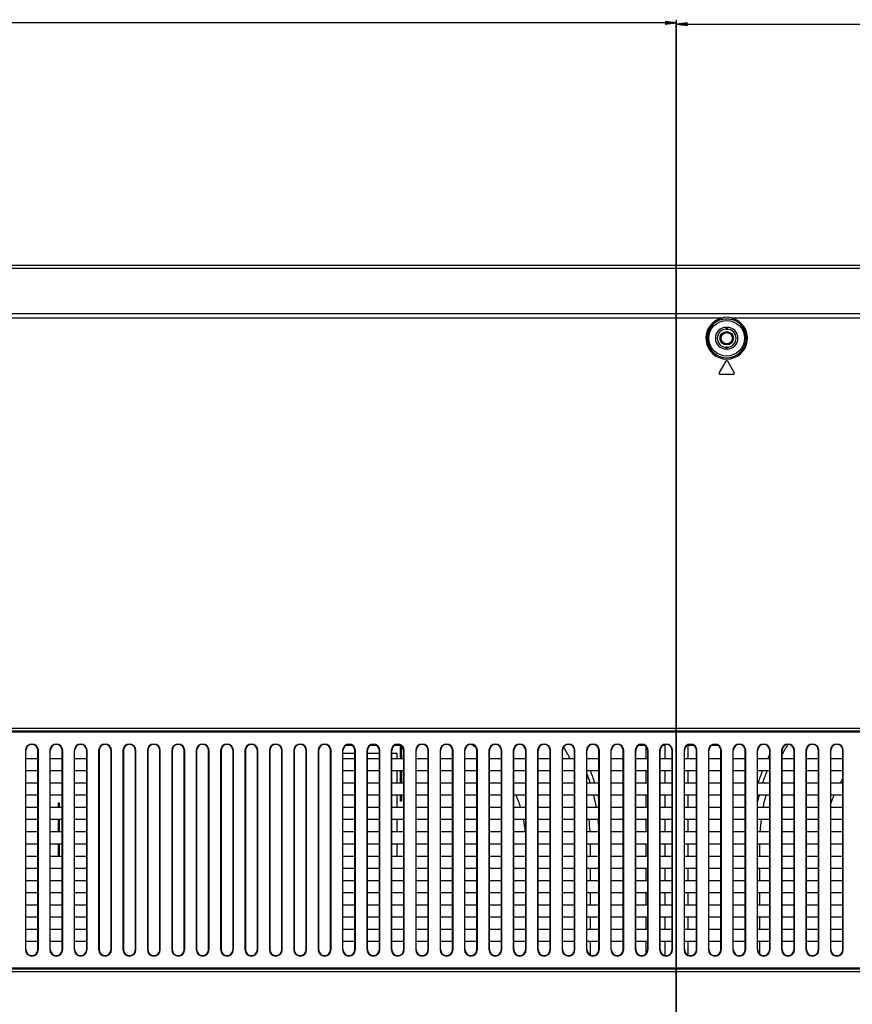
# Model space of a CAD drawing. Units: millimetres. Extents: x 0 to 5000, y 0 to 2000.
# Drawn here: x 3499 to 3721, y 1169 to 1432 of the extents above; entities that cross this region are included whole.
import ezdxf

# ---------------------------------------------------------------- set-up
doc = ezdxf.new("R2010")
doc.units = ezdxf.units.MM
doc.header["$LTSCALE"] = 275
doc.layers.get('0').update_dxf_attribs({"linetype": 'CONTINUOUS'})
for name, color, linetype in [('00_COMPONENTS_11', 7, 'CONTINUOUS'), ('7_ALL_FEATURES', 7, 'CONTINUOUS'), ('DEF_DRAFT_DIM', 7, 'CONTINUOUS'), ('DEF_DRAFT_ENTITY', 7, 'CONTINUOUS')]:
    doc.layers.add(name, color=color, linetype=linetype)
doc.styles.get("Standard").update_dxf_attribs({"font": 'txt', "width": 0.8})
doc.dimstyles.new('DIMSTYLE_1', dxfattribs={"dimtxt": 7, "dimasz": 3, "dimexe": 0.8, "dimexo": 0.2, "dimgap": 1.75, "dimtad": 1, "dimdsep": 46, "dimtxsty": 'Standard', "dimblk": 'OPEN', "dimblk1": 'OPEN', "dimblk2": 'OPEN', "dimcen": 0.09, "dimadec": 0, "dimazin": 0, "dimtp": 0.1, "dimtm": 0.1, "dimtfac": 1, "dimtofl": 0, "dimtmove": 0, "dimatfit": 3, "dimldrblk": 'OPEN', "dimfxl": 1, "dimtolj": 1, "dimarcsym": 0})

# ---------------------------------------------------------------- blocks, each defined once
blk = doc.blocks.new('_OPEN')
at = {"color": 0, "linetype": 'ByBlock'}
for p, q in [((0, 0), (-1, 0.117)), ((-1, -0.117), (0, 0)), ((-1, 0), (0, 0))]:
    blk.add_line(p, q, dxfattribs=at)
blk = doc.blocks.new('*D12')
at = {"layer": 'DEF_DRAFT_DIM', "color": 2, "linetype": 'Continuous'}
for p, q in [((3674.42, 1011.96), (3674.42, 1431.31)), ((3674.42, 1430.51), (3824.42, 1430.51)), ((3974.42, 1430.51), (3824.42, 1430.51)), ((3974.42, 1011.96), (3974.42, 1431.31))]:
    blk.add_line(p, q, dxfattribs=at)
at = {"layer": 'DEF_DRAFT_DIM', "color": 2, "linetype": 'Continuous', "xscale": 3, "yscale": 3, "zscale": 3, "rotation": 180}
blk.add_blockref('_OPEN', (3674.42, 1430.51), dxfattribs=at)
at = {"layer": 'DEF_DRAFT_DIM', "color": 2, "linetype": 'Continuous', "xscale": 3, "yscale": 3, "zscale": 3}
blk.add_blockref('_OPEN', (3974.42, 1430.51), dxfattribs=at)
blk = doc.blocks.new('*D13')
at = {"layer": 'DEF_DRAFT_DIM', "color": 2, "linetype": 'Continuous'}
for p, q in [((3104.72, 1366.32), (3036.97, 1366.32)), ((3037.77, 1366.32), (3037.77, 1189.04)), ((3037.77, 1011.76), (3037.77, 1189.04)), ((3674.22, 1011.76), (3036.97, 1011.76))]:
    blk.add_line(p, q, dxfattribs=at)
at = {"layer": 'DEF_DRAFT_DIM', "color": 2, "linetype": 'Continuous', "xscale": 3, "yscale": 3, "zscale": 3}
for p, rotation in [((3037.77, 1366.32), 90), ((3037.77, 1011.76), 270)]:
    blk.add_blockref('_OPEN', p, dxfattribs=dict(at, rotation=rotation))
blk = doc.blocks.new('*D30')
at = {"layer": 'DEF_DRAFT_DIM', "color": 2, "linetype": 'Continuous'}
for p, q in [((3096.02, 1357.99), (3096.02, 1431.69)), ((3096.02, 1430.89), (3385.24, 1430.89)), ((3674.46, 1430.89), (3385.24, 1430.89)), ((3674.46, 1011.96), (3674.46, 1431.69))]:
    blk.add_line(p, q, dxfattribs=at)
at = {"layer": 'DEF_DRAFT_DIM', "color": 2, "linetype": 'Continuous', "xscale": 3, "yscale": 3, "zscale": 3, "rotation": 180}
blk.add_blockref('_OPEN', (3096.02, 1430.89), dxfattribs=at)
at = {"layer": 'DEF_DRAFT_DIM', "color": 2, "linetype": 'Continuous', "xscale": 3, "yscale": 3, "zscale": 3}
blk.add_blockref('_OPEN', (3674.46, 1430.89), dxfattribs=at)

msp = doc.modelspace()

# ---------------------------------------------------------------- linework, layer by layer
at = {"layer": '00_COMPONENTS_11', "color": 7, "linetype": 'Continuous'}
for p, q in [((3666.137, 1238.363), (3664.284, 1238.363)), ((3666.41, 1234.963), (3666.41, 1238.12)), ((3671.36, 1238.363), (3670.784, 1238.363)), ((3671.36, 1238.363), (3671.36, 1234.963)), ((3679.137, 1238.363), (3677.561, 1238.363)), ((3677.561, 1234.963), (3677.561, 1238.363)), ((3685.637, 1238.363), (3683.784, 1238.363)), ((3666.41, 1228.463), (3666.41, 1231.663)), ((3671.36, 1231.663), (3671.36, 1228.463)), ((3677.561, 1228.463), (3677.561, 1231.663)), ((3666.41, 1221.963), (3666.41, 1225.163)), ((3671.36, 1225.163), (3671.36, 1221.963)), ((3677.561, 1221.963), (3677.561, 1225.163)), ((3509.76, 1223.163), (3509.96, 1223.163)), ((3509.76, 1221.963), (3509.76, 1223.163)), ((3509.96, 1223.163), (3509.96, 1221.963)), ((3509.76, 1215.463), (3509.76, 1218.663)), ((3509.96, 1218.663), (3509.96, 1215.463)), ((3666.41, 1215.463), (3666.41, 1218.663)), ((3671.36, 1218.663), (3671.36, 1215.463)), ((3677.561, 1215.463), (3677.561, 1218.663)), ((3509.76, 1208.963), (3509.76, 1212.163)), ((3509.96, 1212.163), (3509.96, 1208.963)), ((3634.293, 1208.963), (3634.293, 1212.163)), ((3651.512, 1212.163), (3651.512, 1208.963)), ((3666.41, 1208.963), (3666.41, 1212.163)), ((3671.36, 1212.163), (3671.36, 1208.963)), ((3677.561, 1208.963), (3677.561, 1212.163)), ((3696.713, 1208.963), (3696.713, 1212.163)), ((3634.293, 1202.463), (3634.293, 1205.663)), ((3651.512, 1205.663), (3651.512, 1202.463)), ((3666.41, 1202.463), (3666.41, 1205.663)), ((3671.36, 1205.663), (3671.36, 1202.463)), ((3677.561, 1202.463), (3677.561, 1205.663)), ((3696.713, 1202.463), (3696.713, 1205.663)), ((3634.293, 1195.963), (3634.293, 1199.163)), ((3651.512, 1199.163), (3651.512, 1195.963)), ((3666.41, 1195.963), (3666.41, 1199.163)), ((3671.36, 1199.163), (3671.36, 1195.963)), ((3677.561, 1195.963), (3677.561, 1199.163)), ((3696.713, 1195.963), (3696.713, 1199.163)), ((3634.293, 1189.463), (3634.293, 1192.663)), ((3651.512, 1192.663), (3651.512, 1189.463)), ((3666.41, 1189.463), (3666.41, 1192.663)), ((3671.36, 1192.663), (3671.36, 1189.463)), ((3677.561, 1189.463), (3677.561, 1192.663)), ((3696.713, 1189.463), (3696.713, 1192.663)), ((3634.293, 1183.832), (3634.293, 1186.163)), ((3651.512, 1186.163), (3651.512, 1182.625)), ((3666.41, 1183.005), (3666.41, 1186.163)), ((3671.36, 1186.163), (3671.36, 1182.506)), ((3677.561, 1182.602), (3677.561, 1186.163)), ((3696.713, 1182.816), (3696.713, 1186.163))]:
    msp.add_line(p, q, dxfattribs=at)
for radius in [1.8, 1.5]:
    msp.add_circle((3687.86, 1346.863), radius, dxfattribs=at)
for centre, radius, start, end in [((3604.46, 1213.063), 29.833, 56.04502, 59.08557), ((3604.46, 1213.063), 47.052, 27.73928, 31.94393), ((3674.46, 1238.363), 3.101, 175.19989, 180), ((3674.46, 1238.363), 3.101, 0, 2.94654), ((3744.46, 1213.063), 47.747, 147.58129, 151.22588), ((3604.46, 1213.063), 29.833, 47.23312, 47.51212), ((3744.46, 1213.063), 50.63, 153.09644, 154.36985), ((3604.46, 1213.063), 29.833, 38.49136, 38.54032), ((3604.46, 1213.063), 49.483, 18.13295, 21.14518), ((3604.46, 1213.063), 50.631, 17.70835, 21.55365), ((3744.46, 1213.063), 50.63, 158.44604, 162.2914), ((3744.46, 1213.063), 49.484, 157.92008, 161.86716), ((3744.46, 1213.063), 47.747, 161.02265, 161.16628), ((3744.46, 1213.063), 30.543, 147.11924, 149.7208), ((3604.46, 1213.063), 29.833, 17.3583, 23.9297), ((3604.46, 1213.063), 49.483, 10.36189, 14.15459), ((3604.46, 1213.063), 50.631, 12.90454, 13.8271), ((3744.46, 1213.063), 49.484, 165.84551, 167.71654), ((3744.46, 1213.063), 47.747, 165.31985, 169.2568), ((3744.46, 1213.063), 30.543, 156.66029, 160.83616), ((3604.46, 1213.063), 47.052, 10.9153, 11.22778), ((3604.46, 1213.063), 29.833, 4.61459, 10.81994), ((3604.46, 1213.063), 47.052, 2.9229, 6.83521), ((3604.46, 1213.063), 49.483, 4.17358, 6.49828), ((3744.46, 1213.063), 47.747, 173.2645, 177.11869)]:
    msp.add_arc(centre, radius, start, end, dxfattribs=at)
at = {"layer": '7_ALL_FEATURES', "color": 7, "linetype": 'Continuous'}
for p, q in [((3101.52, 1366.323), (4547.4, 1366.323)), ((4544.002, 1365.424), (3104.918, 1365.424)), ((4518.457, 1353.324), (3130.463, 1353.324)), ((3686.447, 1352.223), (3415.273, 1352.223)), ((3686.447, 1352.223), (3686.536, 1351.886)), ((3689.273, 1352.223), (3689.184, 1351.886)), ((3959.647, 1352.223), (3689.273, 1352.223)), ((3687.76, 1349.763), (3687.96, 1349.763)), ((3687.76, 1349.763), (3687.76, 1349.263)), ((3687.76, 1349.263), (3687.96, 1349.263)), ((3687.96, 1349.763), (3687.96, 1349.263)), ((3687.96, 1344.463), (3687.76, 1344.463)), ((3687.76, 1343.963), (3687.76, 1344.463)), ((3687.96, 1343.963), (3687.76, 1343.963)), ((3687.96, 1343.963), (3687.96, 1344.463)), ((3687.6, 1340.713), (3685.868, 1337.713)), ((3689.852, 1337.713), (3688.12, 1340.713)), ((3686.128, 1337.263), (3689.592, 1337.263)), ((3311.71, 1242.977), (4337.21, 1242.977)), ((3311.71, 1242.27), (4337.21, 1242.27)), ((3311.71, 1242.063), (4337.21, 1242.063)), ((3500.987, 1237.063), (3501.11, 1237.063)), ((3500.987, 1237.063), (3500.987, 1184.063)), ((3501.11, 1184.063), (3501.11, 1237.063)), ((3504.433, 1237.063), (3504.31, 1237.063)), ((3504.31, 1184.063), (3504.31, 1237.063)), ((3504.433, 1184.063), (3504.433, 1237.063)), ((3507.487, 1237.063), (3507.61, 1237.063)), ((3507.487, 1237.063), (3507.487, 1184.063)), ((3507.61, 1184.063), (3507.61, 1237.063)), ((3510.933, 1237.063), (3510.81, 1237.063)), ((3510.81, 1184.063), (3510.81, 1237.063)), ((3510.933, 1184.063), (3510.933, 1237.063)), ((3513.987, 1237.063), (3514.11, 1237.063)), ((3513.987, 1237.063), (3513.987, 1184.063)), ((3514.11, 1184.063), (3514.11, 1237.063)), ((3517.433, 1237.063), (3517.31, 1237.063)), ((3517.31, 1184.063), (3517.31, 1237.063)), ((3517.433, 1184.063), (3517.433, 1237.063)), ((3520.487, 1237.063), (3520.61, 1237.063)), ((3520.487, 1237.063), (3520.487, 1184.063)), ((3520.61, 1237.063), (3520.61, 1184.063)), ((3523.933, 1237.063), (3523.81, 1237.063)), ((3523.81, 1184.063), (3523.81, 1237.063)), ((3523.933, 1184.063), (3523.933, 1237.063)), ((3526.987, 1237.063), (3527.11, 1237.063)), ((3526.987, 1237.063), (3526.987, 1184.063)), ((3527.11, 1237.063), (3527.11, 1184.063)), ((3530.433, 1237.063), (3530.31, 1237.063)), ((3530.31, 1184.063), (3530.31, 1237.063)), ((3530.433, 1184.063), (3530.433, 1237.063)), ((3533.487, 1237.063), (3533.61, 1237.063)), ((3533.487, 1237.063), (3533.487, 1184.063)), ((3533.61, 1237.063), (3533.61, 1184.063)), ((3536.933, 1237.063), (3536.81, 1237.063)), ((3536.81, 1184.063), (3536.81, 1237.063)), ((3536.933, 1184.063), (3536.933, 1237.063)), ((3539.987, 1237.063), (3540.11, 1237.063)), ((3539.987, 1237.063), (3539.987, 1184.063)), ((3540.11, 1237.063), (3540.11, 1184.063)), ((3543.433, 1237.063), (3543.31, 1237.063)), ((3543.31, 1184.063), (3543.31, 1237.063)), ((3543.433, 1184.063), (3543.433, 1237.063)), ((3546.487, 1237.063), (3546.61, 1237.063)), ((3546.487, 1237.063), (3546.487, 1184.063)), ((3546.61, 1237.063), (3546.61, 1184.063)), ((3549.933, 1237.063), (3549.81, 1237.063)), ((3549.81, 1184.063), (3549.81, 1237.063)), ((3549.933, 1184.063), (3549.933, 1237.063)), ((3552.987, 1237.063), (3553.11, 1237.063)), ((3552.987, 1237.063), (3552.987, 1184.063)), ((3553.11, 1237.063), (3553.11, 1184.063)), ((3556.433, 1237.063), (3556.31, 1237.063)), ((3556.31, 1184.063), (3556.31, 1237.063)), ((3556.433, 1184.063), (3556.433, 1237.063)), ((3559.487, 1237.063), (3559.61, 1237.063)), ((3559.487, 1237.063), (3559.487, 1184.063)), ((3559.61, 1237.063), (3559.61, 1184.063)), ((3562.933, 1237.063), (3562.81, 1237.063)), ((3562.81, 1184.063), (3562.81, 1237.063)), ((3562.933, 1184.063), (3562.933, 1237.063)), ((3565.987, 1237.063), (3566.11, 1237.063)), ((3565.987, 1237.063), (3565.987, 1184.063)), ((3566.11, 1237.063), (3566.11, 1184.063)), ((3569.433, 1237.063), (3569.31, 1237.063)), ((3569.31, 1184.063), (3569.31, 1237.063)), ((3569.433, 1184.063), (3569.433, 1237.063)), ((3572.487, 1237.063), (3572.61, 1237.063)), ((3572.487, 1237.063), (3572.487, 1184.063)), ((3572.61, 1237.063), (3572.61, 1184.063)), ((3575.933, 1237.063), (3575.81, 1237.063)), ((3575.81, 1184.063), (3575.81, 1237.063)), ((3575.933, 1184.063), (3575.933, 1237.063)), ((3578.987, 1237.063), (3579.11, 1237.063)), ((3578.987, 1237.063), (3578.987, 1184.063)), ((3579.11, 1237.063), (3579.11, 1184.063)), ((3582.433, 1237.063), (3582.31, 1237.063)), ((3582.31, 1184.063), (3582.31, 1237.063)), ((3582.433, 1184.063), (3582.433, 1237.063)), ((3585.487, 1237.063), (3585.61, 1237.063)), ((3585.487, 1237.063), (3585.487, 1184.063)), ((3585.61, 1184.063), (3585.61, 1237.063)), ((3588.933, 1237.063), (3588.81, 1237.063)), ((3588.81, 1184.063), (3588.81, 1237.063)), ((3588.933, 1184.063), (3588.933, 1237.063)), ((3591.987, 1237.063), (3592.11, 1237.063)), ((3591.987, 1237.063), (3591.987, 1184.063)), ((3592.11, 1184.063), (3592.11, 1237.063)), ((3595.433, 1237.063), (3595.31, 1237.063)), ((3595.31, 1184.063), (3595.31, 1237.063)), ((3595.433, 1184.063), (3595.433, 1237.063)), ((3598.487, 1237.063), (3598.61, 1237.063)), ((3598.487, 1237.063), (3598.487, 1184.063)), ((3598.61, 1184.063), (3598.61, 1237.063)), ((3601.933, 1237.063), (3601.81, 1237.063)), ((3601.81, 1184.063), (3601.81, 1237.063)), ((3601.933, 1184.063), (3601.933, 1237.063)), ((3604.987, 1237.063), (3605.11, 1237.063)), ((3604.987, 1237.063), (3604.987, 1184.063)), ((3605.11, 1184.063), (3605.11, 1237.063)), ((3608.433, 1237.063), (3608.31, 1237.063)), ((3608.31, 1184.063), (3608.31, 1237.063)), ((3608.433, 1184.063), (3608.433, 1237.063)), ((3611.487, 1237.063), (3611.61, 1237.063)), ((3611.487, 1237.063), (3611.487, 1184.063)), ((3611.61, 1184.063), (3611.61, 1237.063)), ((3614.933, 1237.063), (3614.81, 1237.063)), ((3614.81, 1184.063), (3614.81, 1237.063)), ((3614.933, 1184.063), (3614.933, 1237.063)), ((3617.987, 1237.063), (3618.11, 1237.063)), ((3617.987, 1237.063), (3617.987, 1184.063)), ((3618.11, 1184.063), (3618.11, 1237.063)), ((3621.433, 1237.063), (3621.31, 1237.063)), ((3621.31, 1184.063), (3621.31, 1237.063)), ((3621.433, 1184.063), (3621.433, 1237.063)), ((3624.487, 1237.063), (3624.61, 1237.063)), ((3624.487, 1237.063), (3624.487, 1184.063)), ((3624.61, 1184.063), (3624.61, 1237.063)), ((3627.933, 1237.063), (3627.81, 1237.063)), ((3627.81, 1184.063), (3627.81, 1237.063)), ((3627.933, 1184.063), (3627.933, 1237.063)), ((3630.987, 1237.063), (3631.11, 1237.063)), ((3630.987, 1237.063), (3630.987, 1184.063)), ((3631.11, 1184.063), (3631.11, 1237.063)), ((3634.433, 1237.063), (3634.31, 1237.063)), ((3634.31, 1184.063), (3634.31, 1237.063)), ((3634.433, 1184.063), (3634.433, 1237.063)), ((3637.487, 1237.063), (3637.61, 1237.063)), ((3637.487, 1237.063), (3637.487, 1184.063)), ((3637.61, 1184.063), (3637.61, 1237.063)), ((3640.933, 1237.063), (3640.81, 1237.063)), ((3640.81, 1184.063), (3640.81, 1237.063)), ((3640.933, 1184.063), (3640.933, 1237.063)), ((3643.987, 1237.063), (3644.11, 1237.063)), ((3643.987, 1237.063), (3643.987, 1184.063)), ((3644.11, 1184.063), (3644.11, 1237.063)), ((3647.433, 1237.063), (3647.31, 1237.063)), ((3647.31, 1184.063), (3647.31, 1237.063)), ((3647.433, 1184.063), (3647.433, 1237.063)), ((3650.487, 1237.063), (3650.61, 1237.063)), ((3650.487, 1237.063), (3650.487, 1184.063)), ((3650.61, 1184.063), (3650.61, 1237.063)), ((3653.933, 1237.063), (3653.81, 1237.063)), ((3653.81, 1184.063), (3653.81, 1237.063)), ((3653.933, 1184.063), (3653.933, 1237.063)), ((3656.987, 1237.063), (3657.11, 1237.063)), ((3656.987, 1237.063), (3656.987, 1184.063)), ((3657.11, 1184.063), (3657.11, 1237.063)), ((3660.433, 1237.063), (3660.31, 1237.063)), ((3660.31, 1184.063), (3660.31, 1237.063)), ((3660.433, 1184.063), (3660.433, 1237.063)), ((3663.487, 1237.063), (3663.61, 1237.063)), ((3663.487, 1237.063), (3663.487, 1184.063)), ((3663.61, 1184.063), (3663.61, 1237.063)), ((3666.933, 1237.063), (3666.81, 1237.063)), ((3666.81, 1184.063), (3666.81, 1237.063)), ((3666.933, 1184.063), (3666.933, 1237.063)), ((3669.987, 1237.063), (3670.11, 1237.063)), ((3669.987, 1237.063), (3669.987, 1184.063)), ((3670.11, 1184.063), (3670.11, 1237.063)), ((3673.433, 1237.063), (3673.31, 1237.063)), ((3673.31, 1184.063), (3673.31, 1237.063)), ((3673.433, 1184.063), (3673.433, 1237.063)), ((3676.487, 1237.063), (3676.61, 1237.063)), ((3676.487, 1237.063), (3676.487, 1184.063)), ((3676.61, 1184.063), (3676.61, 1237.063)), ((3679.933, 1237.063), (3679.81, 1237.063)), ((3679.81, 1184.063), (3679.81, 1237.063)), ((3679.933, 1184.063), (3679.933, 1237.063)), ((3682.987, 1237.063), (3683.11, 1237.063)), ((3682.987, 1237.063), (3682.987, 1184.063)), ((3683.11, 1184.063), (3683.11, 1237.063)), ((3686.433, 1237.063), (3686.31, 1237.063)), ((3686.31, 1184.063), (3686.31, 1237.063)), ((3686.433, 1184.063), (3686.433, 1237.063)), ((3689.487, 1237.063), (3689.61, 1237.063)), ((3689.487, 1237.063), (3689.487, 1184.063)), ((3689.61, 1184.063), (3689.61, 1237.063)), ((3692.933, 1237.063), (3692.81, 1237.063)), ((3692.81, 1184.063), (3692.81, 1237.063)), ((3692.933, 1184.063), (3692.933, 1237.063)), ((3695.987, 1237.063), (3696.11, 1237.063)), ((3695.987, 1237.063), (3695.987, 1184.063)), ((3696.11, 1184.063), (3696.11, 1237.063)), ((3699.433, 1237.063), (3699.31, 1237.063)), ((3699.31, 1184.063), (3699.31, 1237.063)), ((3699.433, 1184.063), (3699.433, 1237.063)), ((3702.487, 1237.063), (3702.61, 1237.063)), ((3702.487, 1237.063), (3702.487, 1184.063)), ((3702.61, 1184.063), (3702.61, 1237.063)), ((3705.933, 1237.063), (3705.81, 1237.063)), ((3705.81, 1184.063), (3705.81, 1237.063)), ((3705.933, 1184.063), (3705.933, 1237.063)), ((3708.987, 1237.063), (3709.11, 1237.063)), ((3708.987, 1237.063), (3708.987, 1184.063)), ((3709.11, 1184.063), (3709.11, 1237.063)), ((3712.433, 1237.063), (3712.31, 1237.063)), ((3712.31, 1184.063), (3712.31, 1237.063)), ((3712.433, 1184.063), (3712.433, 1237.063)), ((3715.487, 1237.063), (3715.61, 1237.063)), ((3715.487, 1237.063), (3715.487, 1184.063)), ((3715.61, 1184.063), (3715.61, 1237.063)), ((3718.933, 1237.063), (3718.81, 1237.063)), ((3718.81, 1184.063), (3718.81, 1237.063)), ((3718.933, 1184.063), (3718.933, 1237.063)), ((3501.11, 1234.963), (3504.31, 1234.963)), ((3507.61, 1234.963), (3510.81, 1234.963)), ((3514.11, 1234.963), (3517.31, 1234.963)), ((3585.61, 1234.963), (3588.81, 1234.963)), ((3592.11, 1234.963), (3595.31, 1234.963)), ((3598.61, 1234.963), (3601.81, 1234.963)), ((3605.11, 1234.963), (3608.31, 1234.963)), ((3611.61, 1234.963), (3614.81, 1234.963)), ((3618.11, 1234.963), (3621.31, 1234.963)), ((3624.61, 1234.963), (3627.81, 1234.963)), ((3631.11, 1234.963), (3634.31, 1234.963)), ((3637.61, 1234.963), (3640.81, 1234.963)), ((3644.11, 1234.963), (3647.31, 1234.963)), ((3650.61, 1234.963), (3653.81, 1234.963)), ((3657.11, 1234.963), (3660.31, 1234.963)), ((3663.61, 1234.963), (3666.81, 1234.963)), ((3670.11, 1234.963), (3673.31, 1234.963)), ((3676.61, 1234.963), (3679.81, 1234.963)), ((3683.11, 1234.963), (3686.31, 1234.963)), ((3689.61, 1234.963), (3692.81, 1234.963)), ((3696.11, 1234.963), (3699.31, 1234.963)), ((3702.61, 1234.963), (3705.81, 1234.963)), ((3709.11, 1234.963), (3712.31, 1234.963)), ((3715.61, 1234.963), (3718.81, 1234.963)), ((3504.31, 1231.663), (3501.11, 1231.663)), ((3510.81, 1231.663), (3507.61, 1231.663)), ((3517.31, 1231.663), (3514.11, 1231.663)), ((3588.81, 1231.663), (3585.61, 1231.663)), ((3595.31, 1231.663), (3592.11, 1231.663)), ((3601.81, 1231.663), (3598.61, 1231.663)), ((3608.31, 1231.663), (3605.11, 1231.663)), ((3614.81, 1231.663), (3611.61, 1231.663)), ((3621.31, 1231.663), (3618.11, 1231.663)), ((3627.81, 1231.663), (3624.61, 1231.663)), ((3634.31, 1231.663), (3631.11, 1231.663)), ((3640.81, 1231.663), (3637.61, 1231.663)), ((3647.31, 1231.663), (3644.11, 1231.663)), ((3653.81, 1231.663), (3650.61, 1231.663)), ((3660.31, 1231.663), (3657.11, 1231.663)), ((3666.81, 1231.663), (3663.61, 1231.663)), ((3673.31, 1231.663), (3670.11, 1231.663)), ((3679.81, 1231.663), (3676.61, 1231.663)), ((3686.31, 1231.663), (3683.11, 1231.663)), ((3692.81, 1231.663), (3689.61, 1231.663)), ((3699.31, 1231.663), (3696.11, 1231.663)), ((3705.81, 1231.663), (3702.61, 1231.663)), ((3712.31, 1231.663), (3709.11, 1231.663)), ((3718.81, 1231.663), (3715.61, 1231.663)), ((3501.11, 1228.463), (3504.31, 1228.463)), ((3507.61, 1228.463), (3510.81, 1228.463)), ((3514.11, 1228.463), (3517.31, 1228.463)), ((3585.61, 1228.463), (3588.81, 1228.463)), ((3592.11, 1228.463), (3595.31, 1228.463)), ((3598.61, 1228.463), (3601.81, 1228.463)), ((3605.11, 1228.463), (3608.31, 1228.463)), ((3611.61, 1228.463), (3614.81, 1228.463)), ((3618.11, 1228.463), (3621.31, 1228.463)), ((3624.61, 1228.463), (3627.81, 1228.463)), ((3631.11, 1228.463), (3634.31, 1228.463)), ((3637.61, 1228.463), (3640.81, 1228.463)), ((3644.11, 1228.463), (3647.31, 1228.463)), ((3650.61, 1228.463), (3653.81, 1228.463)), ((3657.11, 1228.463), (3660.31, 1228.463)), ((3663.61, 1228.463), (3666.81, 1228.463)), ((3670.11, 1228.463), (3673.31, 1228.463)), ((3676.61, 1228.463), (3679.81, 1228.463)), ((3683.11, 1228.463), (3686.31, 1228.463)), ((3689.61, 1228.463), (3692.81, 1228.463)), ((3696.11, 1228.463), (3699.31, 1228.463)), ((3702.61, 1228.463), (3705.81, 1228.463)), ((3709.11, 1228.463), (3712.31, 1228.463)), ((3715.61, 1228.463), (3718.81, 1228.463)), ((3504.31, 1225.163), (3501.11, 1225.163)), ((3510.81, 1225.163), (3507.61, 1225.163)), ((3517.31, 1225.163), (3514.11, 1225.163)), ((3588.81, 1225.163), (3585.61, 1225.163)), ((3595.31, 1225.163), (3592.11, 1225.163)), ((3601.81, 1225.163), (3598.61, 1225.163)), ((3608.31, 1225.163), (3605.11, 1225.163)), ((3614.81, 1225.163), (3611.61, 1225.163)), ((3621.31, 1225.163), (3618.11, 1225.163)), ((3627.81, 1225.163), (3624.61, 1225.163)), ((3634.31, 1225.163), (3631.11, 1225.163)), ((3640.81, 1225.163), (3637.61, 1225.163)), ((3647.31, 1225.163), (3644.11, 1225.163)), ((3653.81, 1225.163), (3650.61, 1225.163)), ((3660.31, 1225.163), (3657.11, 1225.163)), ((3666.81, 1225.163), (3663.61, 1225.163)), ((3673.31, 1225.163), (3670.11, 1225.163)), ((3679.81, 1225.163), (3676.61, 1225.163)), ((3686.31, 1225.163), (3683.11, 1225.163)), ((3692.81, 1225.163), (3689.61, 1225.163)), ((3699.31, 1225.163), (3696.11, 1225.163)), ((3705.81, 1225.163), (3702.61, 1225.163)), ((3712.31, 1225.163), (3709.11, 1225.163)), ((3718.81, 1225.163), (3715.61, 1225.163)), ((3501.11, 1221.963), (3504.31, 1221.963)), ((3507.61, 1221.963), (3510.81, 1221.963)), ((3514.11, 1221.963), (3517.31, 1221.963)), ((3585.61, 1221.963), (3588.81, 1221.963)), ((3592.11, 1221.963), (3595.31, 1221.963)), ((3598.61, 1221.963), (3601.81, 1221.963)), ((3605.11, 1221.963), (3608.31, 1221.963)), ((3611.61, 1221.963), (3614.81, 1221.963)), ((3618.11, 1221.963), (3621.31, 1221.963)), ((3624.61, 1221.963), (3627.81, 1221.963)), ((3631.11, 1221.963), (3634.31, 1221.963)), ((3637.61, 1221.963), (3640.81, 1221.963)), ((3644.11, 1221.963), (3647.31, 1221.963)), ((3650.61, 1221.963), (3653.81, 1221.963)), ((3657.11, 1221.963), (3660.31, 1221.963)), ((3663.61, 1221.963), (3666.81, 1221.963)), ((3670.11, 1221.963), (3673.31, 1221.963)), ((3676.61, 1221.963), (3679.81, 1221.963)), ((3683.11, 1221.963), (3686.31, 1221.963)), ((3689.61, 1221.963), (3692.81, 1221.963)), ((3696.11, 1221.963), (3699.31, 1221.963)), ((3702.61, 1221.963), (3705.81, 1221.963)), ((3709.11, 1221.963), (3712.31, 1221.963)), ((3715.61, 1221.963), (3718.81, 1221.963)), ((3504.31, 1218.663), (3501.11, 1218.663)), ((3510.81, 1218.663), (3507.61, 1218.663)), ((3517.31, 1218.663), (3514.11, 1218.663)), ((3588.81, 1218.663), (3585.61, 1218.663)), ((3595.31, 1218.663), (3592.11, 1218.663)), ((3601.81, 1218.663), (3598.61, 1218.663)), ((3608.31, 1218.663), (3605.11, 1218.663)), ((3614.81, 1218.663), (3611.61, 1218.663)), ((3621.31, 1218.663), (3618.11, 1218.663)), ((3627.81, 1218.663), (3624.61, 1218.663)), ((3634.31, 1218.663), (3631.11, 1218.663)), ((3640.81, 1218.663), (3637.61, 1218.663)), ((3647.31, 1218.663), (3644.11, 1218.663)), ((3653.81, 1218.663), (3650.61, 1218.663)), ((3660.31, 1218.663), (3657.11, 1218.663)), ((3666.81, 1218.663), (3663.61, 1218.663)), ((3673.31, 1218.663), (3670.11, 1218.663)), ((3679.81, 1218.663), (3676.61, 1218.663)), ((3686.31, 1218.663), (3683.11, 1218.663)), ((3692.81, 1218.663), (3689.61, 1218.663)), ((3699.31, 1218.663), (3696.11, 1218.663)), ((3705.81, 1218.663), (3702.61, 1218.663)), ((3712.31, 1218.663), (3709.11, 1218.663)), ((3718.81, 1218.663), (3715.61, 1218.663)), ((3501.11, 1215.463), (3504.31, 1215.463)), ((3507.61, 1215.463), (3510.81, 1215.463)), ((3514.11, 1215.463), (3517.31, 1215.463)), ((3585.61, 1215.463), (3588.81, 1215.463)), ((3592.11, 1215.463), (3595.31, 1215.463)), ((3598.61, 1215.463), (3601.81, 1215.463)), ((3605.11, 1215.463), (3608.31, 1215.463)), ((3611.61, 1215.463), (3614.81, 1215.463)), ((3618.11, 1215.463), (3621.31, 1215.463)), ((3624.61, 1215.463), (3627.81, 1215.463)), ((3631.11, 1215.463), (3634.31, 1215.463)), ((3637.61, 1215.463), (3640.81, 1215.463)), ((3644.11, 1215.463), (3647.31, 1215.463)), ((3650.61, 1215.463), (3653.81, 1215.463)), ((3657.11, 1215.463), (3660.31, 1215.463)), ((3663.61, 1215.463), (3666.81, 1215.463)), ((3670.11, 1215.463), (3673.31, 1215.463)), ((3676.61, 1215.463), (3679.81, 1215.463)), ((3683.11, 1215.463), (3686.31, 1215.463)), ((3689.61, 1215.463), (3692.81, 1215.463)), ((3696.11, 1215.463), (3699.31, 1215.463)), ((3702.61, 1215.463), (3705.81, 1215.463)), ((3709.11, 1215.463), (3712.31, 1215.463)), ((3715.61, 1215.463), (3718.81, 1215.463)), ((3504.31, 1212.163), (3501.11, 1212.163)), ((3510.81, 1212.163), (3507.61, 1212.163)), ((3517.31, 1212.163), (3514.11, 1212.163)), ((3588.81, 1212.163), (3585.61, 1212.163)), ((3595.31, 1212.163), (3592.11, 1212.163)), ((3601.81, 1212.163), (3598.61, 1212.163)), ((3608.31, 1212.163), (3605.11, 1212.163)), ((3614.81, 1212.163), (3611.61, 1212.163)), ((3621.31, 1212.163), (3618.11, 1212.163)), ((3627.81, 1212.163), (3624.61, 1212.163)), ((3634.31, 1212.163), (3631.11, 1212.163)), ((3640.81, 1212.163), (3637.61, 1212.163)), ((3647.31, 1212.163), (3644.11, 1212.163)), ((3653.81, 1212.163), (3650.61, 1212.163)), ((3660.31, 1212.163), (3657.11, 1212.163)), ((3666.81, 1212.163), (3663.61, 1212.163)), ((3673.31, 1212.163), (3670.11, 1212.163)), ((3679.81, 1212.163), (3676.61, 1212.163)), ((3686.31, 1212.163), (3683.11, 1212.163)), ((3692.81, 1212.163), (3689.61, 1212.163)), ((3699.31, 1212.163), (3696.11, 1212.163)), ((3705.81, 1212.163), (3702.61, 1212.163)), ((3712.31, 1212.163), (3709.11, 1212.163)), ((3718.81, 1212.163), (3715.61, 1212.163)), ((3501.11, 1208.963), (3504.31, 1208.963)), ((3507.61, 1208.963), (3510.81, 1208.963)), ((3514.11, 1208.963), (3517.31, 1208.963)), ((3585.61, 1208.963), (3588.81, 1208.963)), ((3592.11, 1208.963), (3595.31, 1208.963)), ((3598.61, 1208.963), (3601.81, 1208.963)), ((3605.11, 1208.963), (3608.31, 1208.963)), ((3611.61, 1208.963), (3614.81, 1208.963)), ((3618.11, 1208.963), (3621.31, 1208.963)), ((3624.61, 1208.963), (3627.81, 1208.963)), ((3631.11, 1208.963), (3634.31, 1208.963)), ((3637.61, 1208.963), (3640.81, 1208.963)), ((3644.11, 1208.963), (3647.31, 1208.963)), ((3650.61, 1208.963), (3653.81, 1208.963)), ((3657.11, 1208.963), (3660.31, 1208.963)), ((3663.61, 1208.963), (3666.81, 1208.963)), ((3670.11, 1208.963), (3673.31, 1208.963)), ((3676.61, 1208.963), (3679.81, 1208.963)), ((3683.11, 1208.963), (3686.31, 1208.963)), ((3689.61, 1208.963), (3692.81, 1208.963)), ((3696.11, 1208.963), (3699.31, 1208.963)), ((3702.61, 1208.963), (3705.81, 1208.963)), ((3709.11, 1208.963), (3712.31, 1208.963)), ((3715.61, 1208.963), (3718.81, 1208.963)), ((3504.31, 1205.663), (3501.11, 1205.663)), ((3510.81, 1205.663), (3507.61, 1205.663)), ((3517.31, 1205.663), (3514.11, 1205.663)), ((3588.81, 1205.663), (3585.61, 1205.663)), ((3595.31, 1205.663), (3592.11, 1205.663)), ((3601.81, 1205.663), (3598.61, 1205.663)), ((3608.31, 1205.663), (3605.11, 1205.663)), ((3614.81, 1205.663), (3611.61, 1205.663)), ((3621.31, 1205.663), (3618.11, 1205.663)), ((3627.81, 1205.663), (3624.61, 1205.663)), ((3634.31, 1205.663), (3631.11, 1205.663)), ((3640.81, 1205.663), (3637.61, 1205.663)), ((3647.31, 1205.663), (3644.11, 1205.663)), ((3653.81, 1205.663), (3650.61, 1205.663)), ((3660.31, 1205.663), (3657.11, 1205.663)), ((3666.81, 1205.663), (3663.61, 1205.663)), ((3673.31, 1205.663), (3670.11, 1205.663)), ((3679.81, 1205.663), (3676.61, 1205.663)), ((3686.31, 1205.663), (3683.11, 1205.663)), ((3692.81, 1205.663), (3689.61, 1205.663)), ((3699.31, 1205.663), (3696.11, 1205.663)), ((3705.81, 1205.663), (3702.61, 1205.663)), ((3712.31, 1205.663), (3709.11, 1205.663)), ((3718.81, 1205.663), (3715.61, 1205.663)), ((3501.11, 1202.463), (3504.31, 1202.463)), ((3507.61, 1202.463), (3510.81, 1202.463)), ((3514.11, 1202.463), (3517.31, 1202.463)), ((3585.61, 1202.463), (3588.81, 1202.463)), ((3592.11, 1202.463), (3595.31, 1202.463)), ((3598.61, 1202.463), (3601.81, 1202.463)), ((3605.11, 1202.463), (3608.31, 1202.463)), ((3611.61, 1202.463), (3614.81, 1202.463)), ((3618.11, 1202.463), (3621.31, 1202.463)), ((3624.61, 1202.463), (3627.81, 1202.463)), ((3631.11, 1202.463), (3634.31, 1202.463)), ((3637.61, 1202.463), (3640.81, 1202.463)), ((3644.11, 1202.463), (3647.31, 1202.463)), ((3650.61, 1202.463), (3653.81, 1202.463)), ((3657.11, 1202.463), (3660.31, 1202.463)), ((3663.61, 1202.463), (3666.81, 1202.463)), ((3670.11, 1202.463), (3673.31, 1202.463)), ((3676.61, 1202.463), (3679.81, 1202.463)), ((3683.11, 1202.463), (3686.31, 1202.463)), ((3689.61, 1202.463), (3692.81, 1202.463)), ((3696.11, 1202.463), (3699.31, 1202.463)), ((3702.61, 1202.463), (3705.81, 1202.463)), ((3709.11, 1202.463), (3712.31, 1202.463)), ((3715.61, 1202.463), (3718.81, 1202.463)), ((3504.31, 1199.163), (3501.11, 1199.163)), ((3510.81, 1199.163), (3507.61, 1199.163)), ((3517.31, 1199.163), (3514.11, 1199.163)), ((3588.81, 1199.163), (3585.61, 1199.163)), ((3595.31, 1199.163), (3592.11, 1199.163)), ((3601.81, 1199.163), (3598.61, 1199.163)), ((3608.31, 1199.163), (3605.11, 1199.163)), ((3614.81, 1199.163), (3611.61, 1199.163)), ((3621.31, 1199.163), (3618.11, 1199.163)), ((3627.81, 1199.163), (3624.61, 1199.163)), ((3634.31, 1199.163), (3631.11, 1199.163)), ((3640.81, 1199.163), (3637.61, 1199.163)), ((3647.31, 1199.163), (3644.11, 1199.163)), ((3653.81, 1199.163), (3650.61, 1199.163)), ((3660.31, 1199.163), (3657.11, 1199.163)), ((3666.81, 1199.163), (3663.61, 1199.163)), ((3673.31, 1199.163), (3670.11, 1199.163)), ((3679.81, 1199.163), (3676.61, 1199.163)), ((3686.31, 1199.163), (3683.11, 1199.163)), ((3692.81, 1199.163), (3689.61, 1199.163)), ((3699.31, 1199.163), (3696.11, 1199.163)), ((3705.81, 1199.163), (3702.61, 1199.163)), ((3712.31, 1199.163), (3709.11, 1199.163)), ((3718.81, 1199.163), (3715.61, 1199.163)), ((3501.11, 1195.963), (3504.31, 1195.963)), ((3507.61, 1195.963), (3510.81, 1195.963)), ((3514.11, 1195.963), (3517.31, 1195.963)), ((3585.61, 1195.963), (3588.81, 1195.963)), ((3592.11, 1195.963), (3595.31, 1195.963)), ((3598.61, 1195.963), (3601.81, 1195.963)), ((3605.11, 1195.963), (3608.31, 1195.963)), ((3611.61, 1195.963), (3614.81, 1195.963)), ((3618.11, 1195.963), (3621.31, 1195.963)), ((3624.61, 1195.963), (3627.81, 1195.963)), ((3631.11, 1195.963), (3634.31, 1195.963)), ((3637.61, 1195.963), (3640.81, 1195.963)), ((3644.11, 1195.963), (3647.31, 1195.963)), ((3650.61, 1195.963), (3653.81, 1195.963)), ((3657.11, 1195.963), (3660.31, 1195.963)), ((3663.61, 1195.963), (3666.81, 1195.963)), ((3670.11, 1195.963), (3673.31, 1195.963)), ((3676.61, 1195.963), (3679.81, 1195.963)), ((3683.11, 1195.963), (3686.31, 1195.963)), ((3689.61, 1195.963), (3692.81, 1195.963)), ((3696.11, 1195.963), (3699.31, 1195.963)), ((3702.61, 1195.963), (3705.81, 1195.963)), ((3709.11, 1195.963), (3712.31, 1195.963)), ((3715.61, 1195.963), (3718.81, 1195.963)), ((3504.31, 1192.663), (3501.11, 1192.663)), ((3510.81, 1192.663), (3507.61, 1192.663)), ((3517.31, 1192.663), (3514.11, 1192.663)), ((3588.81, 1192.663), (3585.61, 1192.663)), ((3595.31, 1192.663), (3592.11, 1192.663)), ((3601.81, 1192.663), (3598.61, 1192.663)), ((3608.31, 1192.663), (3605.11, 1192.663)), ((3614.81, 1192.663), (3611.61, 1192.663)), ((3621.31, 1192.663), (3618.11, 1192.663)), ((3627.81, 1192.663), (3624.61, 1192.663)), ((3634.31, 1192.663), (3631.11, 1192.663)), ((3640.81, 1192.663), (3637.61, 1192.663)), ((3647.31, 1192.663), (3644.11, 1192.663)), ((3653.81, 1192.663), (3650.61, 1192.663)), ((3660.31, 1192.663), (3657.11, 1192.663)), ((3666.81, 1192.663), (3663.61, 1192.663)), ((3673.31, 1192.663), (3670.11, 1192.663)), ((3679.81, 1192.663), (3676.61, 1192.663)), ((3686.31, 1192.663), (3683.11, 1192.663)), ((3692.81, 1192.663), (3689.61, 1192.663)), ((3699.31, 1192.663), (3696.11, 1192.663)), ((3705.81, 1192.663), (3702.61, 1192.663)), ((3712.31, 1192.663), (3709.11, 1192.663)), ((3718.81, 1192.663), (3715.61, 1192.663)), ((3501.11, 1189.463), (3504.31, 1189.463)), ((3507.61, 1189.463), (3510.81, 1189.463)), ((3514.11, 1189.463), (3517.31, 1189.463)), ((3585.61, 1189.463), (3588.81, 1189.463)), ((3592.11, 1189.463), (3595.31, 1189.463)), ((3598.61, 1189.463), (3601.81, 1189.463)), ((3605.11, 1189.463), (3608.31, 1189.463)), ((3611.61, 1189.463), (3614.81, 1189.463)), ((3618.11, 1189.463), (3621.31, 1189.463)), ((3624.61, 1189.463), (3627.81, 1189.463)), ((3631.11, 1189.463), (3634.31, 1189.463)), ((3637.61, 1189.463), (3640.81, 1189.463)), ((3644.11, 1189.463), (3647.31, 1189.463)), ((3650.61, 1189.463), (3653.81, 1189.463)), ((3657.11, 1189.463), (3660.31, 1189.463)), ((3663.61, 1189.463), (3666.81, 1189.463)), ((3670.11, 1189.463), (3673.31, 1189.463)), ((3676.61, 1189.463), (3679.81, 1189.463)), ((3683.11, 1189.463), (3686.31, 1189.463)), ((3689.61, 1189.463), (3692.81, 1189.463)), ((3696.11, 1189.463), (3699.31, 1189.463)), ((3702.61, 1189.463), (3705.81, 1189.463)), ((3709.11, 1189.463), (3712.31, 1189.463)), ((3715.61, 1189.463), (3718.81, 1189.463)), ((3504.31, 1186.163), (3501.11, 1186.163)), ((3510.81, 1186.163), (3507.61, 1186.163)), ((3517.31, 1186.163), (3514.11, 1186.163)), ((3588.81, 1186.163), (3585.61, 1186.163)), ((3595.31, 1186.163), (3592.11, 1186.163)), ((3601.81, 1186.163), (3598.61, 1186.163)), ((3608.31, 1186.163), (3605.11, 1186.163)), ((3614.81, 1186.163), (3611.61, 1186.163)), ((3621.31, 1186.163), (3618.11, 1186.163)), ((3627.81, 1186.163), (3624.61, 1186.163)), ((3634.31, 1186.163), (3631.11, 1186.163)), ((3640.81, 1186.163), (3637.61, 1186.163)), ((3647.31, 1186.163), (3644.11, 1186.163)), ((3653.81, 1186.163), (3650.61, 1186.163)), ((3660.31, 1186.163), (3657.11, 1186.163)), ((3666.81, 1186.163), (3663.61, 1186.163)), ((3673.31, 1186.163), (3670.11, 1186.163)), ((3679.81, 1186.163), (3676.61, 1186.163)), ((3686.31, 1186.163), (3683.11, 1186.163)), ((3692.81, 1186.163), (3689.61, 1186.163)), ((3699.31, 1186.163), (3696.11, 1186.163)), ((3705.81, 1186.163), (3702.61, 1186.163)), ((3712.31, 1186.163), (3709.11, 1186.163)), ((3718.81, 1186.163), (3715.61, 1186.163)), ((3500.987, 1184.063), (3501.11, 1184.063)), ((3504.433, 1184.063), (3504.31, 1184.063)), ((3507.487, 1184.063), (3507.61, 1184.063)), ((3510.933, 1184.063), (3510.81, 1184.063)), ((3513.987, 1184.063), (3514.11, 1184.063)), ((3517.433, 1184.063), (3517.31, 1184.063)), ((3520.487, 1184.063), (3520.61, 1184.063)), ((3523.933, 1184.063), (3523.81, 1184.063)), ((3526.987, 1184.063), (3527.11, 1184.063)), ((3530.433, 1184.063), (3530.31, 1184.063)), ((3533.487, 1184.063), (3533.61, 1184.063)), ((3536.933, 1184.063), (3536.81, 1184.063)), ((3539.987, 1184.063), (3540.11, 1184.063)), ((3543.433, 1184.063), (3543.31, 1184.063)), ((3546.487, 1184.063), (3546.61, 1184.063)), ((3549.933, 1184.063), (3549.81, 1184.063)), ((3552.987, 1184.063), (3553.11, 1184.063)), ((3556.433, 1184.063), (3556.31, 1184.063)), ((3559.487, 1184.063), (3559.61, 1184.063)), ((3562.933, 1184.063), (3562.81, 1184.063)), ((3565.987, 1184.063), (3566.11, 1184.063)), ((3569.433, 1184.063), (3569.31, 1184.063)), ((3572.487, 1184.063), (3572.61, 1184.063)), ((3575.933, 1184.063), (3575.81, 1184.063)), ((3578.987, 1184.063), (3579.11, 1184.063)), ((3582.433, 1184.063), (3582.31, 1184.063)), ((3585.487, 1184.063), (3585.61, 1184.063)), ((3588.933, 1184.063), (3588.81, 1184.063)), ((3591.987, 1184.063), (3592.11, 1184.063)), ((3595.433, 1184.063), (3595.31, 1184.063)), ((3598.487, 1184.063), (3598.61, 1184.063)), ((3601.933, 1184.063), (3601.81, 1184.063)), ((3604.987, 1184.063), (3605.11, 1184.063)), ((3608.433, 1184.063), (3608.31, 1184.063)), ((3611.487, 1184.063), (3611.61, 1184.063)), ((3614.933, 1184.063), (3614.81, 1184.063)), ((3617.987, 1184.063), (3618.11, 1184.063)), ((3621.433, 1184.063), (3621.31, 1184.063)), ((3624.487, 1184.063), (3624.61, 1184.063)), ((3627.933, 1184.063), (3627.81, 1184.063)), ((3630.987, 1184.063), (3631.11, 1184.063)), ((3634.433, 1184.063), (3634.31, 1184.063)), ((3637.487, 1184.063), (3637.61, 1184.063)), ((3640.933, 1184.063), (3640.81, 1184.063)), ((3643.987, 1184.063), (3644.11, 1184.063)), ((3647.433, 1184.063), (3647.31, 1184.063)), ((3650.487, 1184.063), (3650.61, 1184.063)), ((3653.933, 1184.063), (3653.81, 1184.063)), ((3656.987, 1184.063), (3657.11, 1184.063)), ((3660.433, 1184.063), (3660.31, 1184.063)), ((3663.487, 1184.063), (3663.61, 1184.063)), ((3666.933, 1184.063), (3666.81, 1184.063)), ((3669.987, 1184.063), (3670.11, 1184.063)), ((3673.433, 1184.063), (3673.31, 1184.063)), ((3676.487, 1184.063), (3676.61, 1184.063)), ((3679.933, 1184.063), (3679.81, 1184.063)), ((3682.987, 1184.063), (3683.11, 1184.063)), ((3686.433, 1184.063), (3686.31, 1184.063)), ((3689.487, 1184.063), (3689.61, 1184.063)), ((3692.933, 1184.063), (3692.81, 1184.063)), ((3695.987, 1184.063), (3696.11, 1184.063)), ((3699.433, 1184.063), (3699.31, 1184.063)), ((3702.487, 1184.063), (3702.61, 1184.063)), ((3705.933, 1184.063), (3705.81, 1184.063)), ((3708.987, 1184.063), (3709.11, 1184.063)), ((3712.433, 1184.063), (3712.31, 1184.063)), ((3715.487, 1184.063), (3715.61, 1184.063)), ((3718.933, 1184.063), (3718.81, 1184.063)), ((4337.21, 1179.063), (3311.71, 1179.063)), ((4337.21, 1178.856), (3311.71, 1178.856)), ((4337.21, 1178.149), (3311.71, 1178.149))]:
    msp.add_line(p, q, dxfattribs=at)
msp.add_circle((3687.86, 1346.863), 4.75, dxfattribs=at)
for centre, radius, start, end in [((3687.86, 1346.863), 5.543, 104.76718, 75.23282), ((3687.86, 1346.863), 5.194, 104.76718, 75.23282), ((3687.86, 1347.814), 4.63, 72.23124, 107.76876), ((3687.76, 1346.863), 2.9, 90, 270), ((3687.76, 1346.863), 2.4, 90, 270), ((3687.96, 1346.863), 2.9, 270, 90), ((3687.96, 1346.863), 2.4, 270, 90), ((3687.86, 1340.563), 0.3, 30, 150), ((3686.128, 1337.563), 0.3, 150, 270), ((3689.592, 1337.563), 0.3, 270, 30), ((3502.71, 1237.063), 1.723, 0, 180), ((3502.71, 1237.063), 1.6, 0, 180), ((3509.21, 1237.063), 1.723, 0, 180), ((3509.21, 1237.063), 1.6, 0, 180), ((3515.71, 1237.063), 1.723, 0, 180), ((3515.71, 1237.063), 1.6, 0, 180), ((3522.21, 1237.063), 1.723, 0, 180), ((3522.21, 1237.063), 1.6, 0, 180), ((3528.71, 1237.063), 1.723, 0, 180), ((3528.71, 1237.063), 1.6, 0, 180), ((3535.21, 1237.063), 1.723, 0, 180), ((3535.21, 1237.063), 1.6, 0, 180), ((3541.71, 1237.063), 1.723, 0, 180), ((3541.71, 1237.063), 1.6, 0, 180), ((3548.21, 1237.063), 1.723, 0, 180), ((3548.21, 1237.063), 1.6, 0, 180), ((3554.71, 1237.063), 1.723, 0, 180), ((3554.71, 1237.063), 1.6, 0, 180), ((3561.21, 1237.063), 1.723, 0, 180), ((3561.21, 1237.063), 1.6, 0, 180), ((3567.71, 1237.063), 1.723, 0, 180), ((3567.71, 1237.063), 1.6, 0, 180), ((3574.21, 1237.063), 1.723, 0, 180), ((3574.21, 1237.063), 1.6, 0, 180), ((3580.71, 1237.063), 1.723, 0, 180), ((3580.71, 1237.063), 1.6, 0, 180), ((3587.21, 1237.063), 1.723, 0, 180), ((3587.21, 1237.063), 1.6, 0, 180), ((3593.71, 1237.063), 1.723, 0, 180), ((3593.71, 1237.063), 1.6, 0, 180), ((3600.21, 1237.063), 1.723, 0, 180), ((3600.21, 1237.063), 1.6, 0, 180), ((3606.71, 1237.063), 1.723, 0, 180), ((3606.71, 1237.063), 1.6, 0, 180), ((3613.21, 1237.063), 1.723, 0, 180), ((3613.21, 1237.063), 1.6, 0, 180), ((3619.71, 1237.063), 1.723, 0, 180), ((3619.71, 1237.063), 1.6, 0, 180), ((3626.21, 1237.063), 1.723, 0, 180), ((3626.21, 1237.063), 1.6, 0, 180), ((3632.71, 1237.063), 1.723, 0, 180), ((3632.71, 1237.063), 1.6, 0, 180), ((3639.21, 1237.063), 1.723, 0, 180), ((3639.21, 1237.063), 1.6, 0, 180), ((3645.71, 1237.063), 1.723, 0, 180), ((3645.71, 1237.063), 1.6, 0, 180), ((3652.21, 1237.063), 1.723, 0, 180), ((3652.21, 1237.063), 1.6, 0, 180), ((3658.71, 1237.063), 1.723, 0, 180), ((3658.71, 1237.063), 1.6, 0, 180), ((3665.21, 1237.063), 1.723, 0, 180), ((3665.21, 1237.063), 1.6, 0, 180), ((3671.71, 1237.063), 1.723, 0, 180), ((3671.71, 1237.063), 1.6, 0, 180), ((3678.21, 1237.063), 1.723, 0, 180), ((3678.21, 1237.063), 1.6, 0, 180), ((3684.71, 1237.063), 1.723, 0, 180), ((3684.71, 1237.063), 1.6, 0, 180), ((3691.21, 1237.063), 1.723, 0, 180), ((3691.21, 1237.063), 1.6, 0, 180), ((3697.71, 1237.063), 1.723, 0, 180), ((3697.71, 1237.063), 1.6, 0, 180), ((3704.21, 1237.063), 1.723, 0, 180), ((3704.21, 1237.063), 1.6, 0, 180), ((3710.71, 1237.063), 1.723, 0, 180), ((3710.71, 1237.063), 1.6, 0, 180), ((3717.21, 1237.063), 1.723, 0, 180), ((3717.21, 1237.063), 1.6, 0, 180), ((3502.71, 1184.063), 1.723, 180, 360), ((3502.71, 1184.063), 1.6, 180, 360), ((3509.21, 1184.063), 1.723, 180, 360), ((3509.21, 1184.063), 1.6, 180, 360), ((3515.71, 1184.063), 1.723, 180, 360), ((3515.71, 1184.063), 1.6, 180, 360), ((3522.21, 1184.063), 1.723, 180, 360), ((3522.21, 1184.063), 1.6, 180, 360), ((3528.71, 1184.063), 1.723, 180, 360), ((3528.71, 1184.063), 1.6, 180, 360), ((3535.21, 1184.063), 1.723, 180, 360), ((3535.21, 1184.063), 1.6, 180, 360), ((3541.71, 1184.063), 1.723, 180, 360), ((3541.71, 1184.063), 1.6, 180, 360), ((3548.21, 1184.063), 1.723, 180, 360), ((3548.21, 1184.063), 1.6, 180, 360), ((3554.71, 1184.063), 1.723, 180, 360), ((3554.71, 1184.063), 1.6, 180, 360), ((3561.21, 1184.063), 1.723, 180, 360), ((3561.21, 1184.063), 1.6, 180, 360), ((3567.71, 1184.063), 1.723, 180, 360), ((3567.71, 1184.063), 1.6, 180, 360), ((3574.21, 1184.063), 1.723, 180, 360), ((3574.21, 1184.063), 1.6, 180, 360), ((3580.71, 1184.063), 1.723, 180, 360), ((3580.71, 1184.063), 1.6, 180, 360), ((3587.21, 1184.063), 1.723, 180, 360), ((3587.21, 1184.063), 1.6, 180, 360), ((3593.71, 1184.063), 1.723, 180, 360), ((3593.71, 1184.063), 1.6, 180, 360), ((3600.21, 1184.063), 1.723, 180, 360), ((3600.21, 1184.063), 1.6, 180, 360), ((3606.71, 1184.063), 1.723, 180, 360), ((3606.71, 1184.063), 1.6, 180, 360), ((3613.21, 1184.063), 1.723, 180, 360), ((3613.21, 1184.063), 1.6, 180, 360), ((3619.71, 1184.063), 1.723, 180, 360), ((3619.71, 1184.063), 1.6, 180, 360), ((3626.21, 1184.063), 1.723, 180, 360), ((3626.21, 1184.063), 1.6, 180, 360), ((3632.71, 1184.063), 1.723, 180, 360), ((3632.71, 1184.063), 1.6, 180, 360), ((3639.21, 1184.063), 1.723, 180, 360), ((3639.21, 1184.063), 1.6, 180, 360), ((3645.71, 1184.063), 1.723, 180, 360), ((3645.71, 1184.063), 1.6, 180, 360), ((3652.21, 1184.063), 1.723, 180, 360), ((3652.21, 1184.063), 1.6, 180, 360), ((3658.71, 1184.063), 1.723, 180, 360), ((3658.71, 1184.063), 1.6, 180, 360), ((3665.21, 1184.063), 1.723, 180, 360), ((3665.21, 1184.063), 1.6, 180, 360), ((3671.71, 1184.063), 1.723, 180, 360), ((3671.71, 1184.063), 1.6, 180, 360), ((3678.21, 1184.063), 1.723, 180, 360), ((3678.21, 1184.063), 1.6, 180, 360), ((3684.71, 1184.063), 1.723, 180, 360), ((3684.71, 1184.063), 1.6, 180, 360), ((3691.21, 1184.063), 1.723, 180, 360), ((3691.21, 1184.063), 1.6, 180, 360), ((3697.71, 1184.063), 1.723, 180, 360), ((3697.71, 1184.063), 1.6, 180, 360), ((3704.21, 1184.063), 1.723, 180, 360), ((3704.21, 1184.063), 1.6, 180, 360), ((3710.71, 1184.063), 1.723, 180, 360), ((3710.71, 1184.063), 1.6, 180, 360), ((3717.21, 1184.063), 1.723, 180, 360), ((3717.21, 1184.063), 1.6, 180, 360)]:
    msp.add_arc(centre, radius, start, end, dxfattribs=at)
msp.add_open_spline([(3686.536, 1351.886), (3687.39, 1352.111), (3688.331, 1352.111), (3689.184, 1351.886)], degree=3, dxfattribs=at)
at = {"layer": 'DEF_DRAFT_ENTITY', "color": 7, "linetype": 'Continuous'}
for p, q in [((3588.137, 1238.363), (3586.284, 1238.363)), ((3586.665, 1238.563), (3587.755, 1238.563)), ((3594.637, 1238.363), (3592.784, 1238.363)), ((3593.165, 1238.563), (3594.255, 1238.563)), ((3600.96, 1238.363), (3599.284, 1238.363)), ((3599.665, 1238.563), (3600.755, 1238.563)), ((3600.96, 1234.963), (3600.96, 1238.363)), ((3601.16, 1238.345), (3601.16, 1234.963)), ((3666.137, 1238.363), (3664.284, 1238.363)), ((3685.637, 1238.363), (3683.784, 1238.363)), ((3585.61, 1236.363), (3588.81, 1236.363)), ((3592.11, 1236.363), (3595.31, 1236.363)), ((3598.61, 1236.363), (3599.96, 1236.363)), ((3599.96, 1236.363), (3599.96, 1234.963)), ((3599.96, 1231.663), (3599.96, 1228.463)), ((3600.96, 1228.463), (3600.96, 1231.663)), ((3601.16, 1231.663), (3601.16, 1228.463)), ((3599.96, 1225.163), (3599.96, 1221.963)), ((3600.96, 1223.563), (3600.96, 1225.163)), ((3601.16, 1225.163), (3601.16, 1223.563)), ((3601.16, 1223.563), (3600.96, 1223.563)), ((3599.96, 1218.663), (3599.96, 1215.463)), ((3599.96, 1212.163), (3599.96, 1208.963)), ((3634.293, 1208.963), (3634.293, 1212.163)), ((3651.512, 1212.163), (3651.512, 1208.963)), ((3696.713, 1208.963), (3696.713, 1212.163)), ((3634.293, 1202.463), (3634.293, 1205.663)), ((3651.512, 1205.663), (3651.512, 1202.463)), ((3696.713, 1202.463), (3696.713, 1205.663)), ((3634.293, 1195.963), (3634.293, 1199.163)), ((3651.512, 1199.163), (3651.512, 1195.963)), ((3696.713, 1195.963), (3696.713, 1199.163)), ((3634.293, 1189.463), (3634.293, 1192.663)), ((3651.512, 1192.663), (3651.512, 1189.463)), ((3696.713, 1189.463), (3696.713, 1192.663)), ((3634.293, 1183.832), (3634.293, 1186.163)), ((3651.512, 1186.163), (3651.512, 1182.625)), ((3696.713, 1182.816), (3696.713, 1186.163))]:
    msp.add_line(p, q, dxfattribs=at)
for radius in [1.8, 1.5]:
    msp.add_circle((3687.86, 1346.863), radius, dxfattribs=at)
for centre, radius, start, end in [((3604.46, 1213.063), 29.833, 55.99664, 59.10943), ((3604.46, 1213.063), 47.052, 27.75551, 31.93518), ((3744.46, 1213.063), 47.747, 147.58296, 151.22328), ((3604.46, 1213.063), 29.833, 47.23992, 47.49794), ((3744.46, 1213.063), 50.63, 153.13223, 154.35863), ((3604.46, 1213.063), 29.833, 38.46892, 38.5412), ((3604.46, 1213.063), 49.483, 18.13903, 21.12504), ((3604.46, 1213.063), 50.631, 17.71111, 21.56042), ((3744.46, 1213.063), 50.63, 158.43928, 162.28865), ((3744.46, 1213.063), 49.484, 157.91099, 161.8611), ((3744.46, 1213.063), 47.747, 161.07777, 161.16549), ((3744.46, 1213.063), 30.543, 147.16746, 149.7068), ((3604.46, 1213.063), 29.833, 17.36748, 23.93433), ((3604.46, 1213.063), 49.483, 10.36166, 14.1562), ((3604.46, 1213.063), 50.631, 12.82108, 13.82669), ((3744.46, 1213.063), 49.484, 165.84389, 167.83332), ((3744.46, 1213.063), 47.747, 165.31785, 169.25703), ((3744.46, 1213.063), 30.543, 156.65976, 160.87018), ((3604.46, 1213.063), 47.052, 10.91339, 11.20933), ((3604.46, 1213.063), 29.833, 4.61595, 10.82388), ((3604.46, 1213.063), 47.052, 2.91805, 6.83936), ((3604.46, 1213.063), 49.483, 4.01054, 6.4788), ((3744.46, 1213.063), 47.747, 173.2633, 177.11815)]:
    msp.add_arc(centre, radius, start, end, dxfattribs=at)

# ---------------------------------------------------------------- dimensions: what is measured, and where the dimension line sits
at = {"layer": 'DEF_DRAFT_DIM', "color": 2, "linetype": 'Continuous'}
for base, p1, p2, text, picture, middle in [((3674.46, 1430.894), (3096.02, 1357.792), (3674.46, 1011.763), '578.45', '*D30', (3368.44, 1430.894)), ((3974.421, 1430.512), (3674.421, 1011.763), (3974.421, 1011.763), '300', '*D12', (3816.021, 1430.512))]:
    dim = msp.add_linear_dim(base=base, p1=p1, p2=p2, text=text, dimstyle='DIMSTYLE_1', dxfattribs=at)
    dim.commit()
    dim.dimension.update_dxf_attribs({"geometry": picture, "text_midpoint": middle, "dimtype": 160})
dim = msp.add_linear_dim(base=(3037.769, 1011.763), p1=(3104.918, 1366.323), p2=(3674.421, 1011.763), angle=270, text='354.55', dimstyle='DIMSTYLE_1', dxfattribs=at)
dim.commit()
dim.dimension.update_dxf_attribs({"geometry": '*D13', "text_midpoint": (3037.769, 1172.418), "dimtype": 160})

doc.saveas('drawing.dxf')
